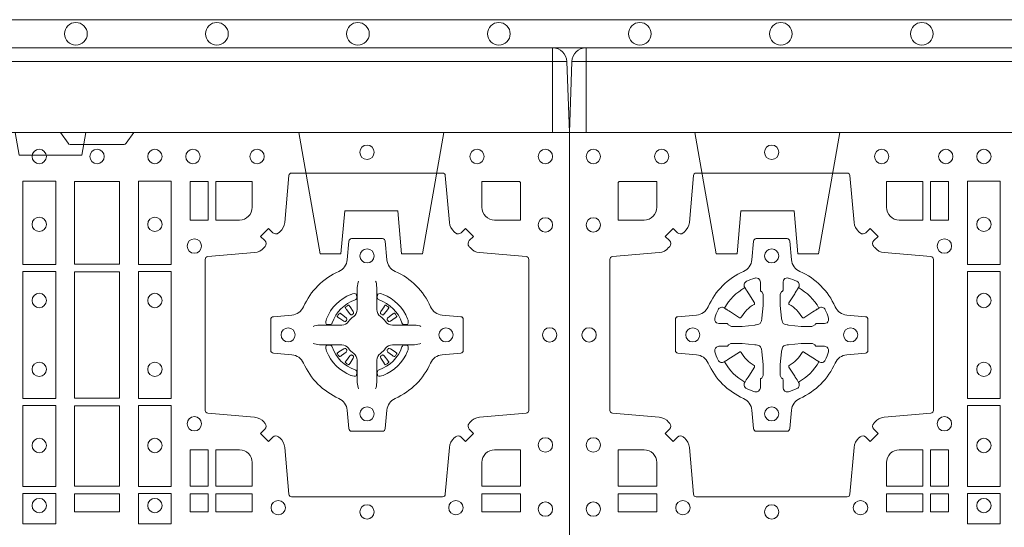
# Model space of a CAD drawing. Units: millimetres. Extents: x 0 to 21000, y 0 to 14850.
# Drawn here: x 6271 to 6620, y 9801 to 9981 of the extents above; entities that cross this region are included whole.
import ezdxf

# ---------------------------------------------------------------- set-up
doc = ezdxf.new("R2010")
doc.units = ezdxf.units.MM
doc.header["$LTSCALE"] = 333.33333
doc.linetypes.add('VERDECKT2', pattern=[4.762499999999999, 3.175, -1.5875])
doc.layers.add('FRW-Rifi ST', color=124, linetype='Continuous', lineweight=5, transparency=0.5)
doc.layers.add('FRW-Vlies', color=8, linetype='Continuous', lineweight=15)

# ---------------------------------------------------------------- blocks, each defined once
blk = doc.blocks.new('ST-Block_SeitGitt_(DS)_verd')
at = {"color": 0, "linetype": 'Continuous', "lineweight": 0}
for p, q in [((-0.02517449669539928, 0.3940000131130148), (-0.02517449669539928, 0.3991208865642477)), ((-0.02999999932944775, 0.3940000131130148), (-0.02517449669539928, 0.3940000131130148)), ((-0.02517449669539928, 0.3940000131130148), (0, 0.3940000131130148)), ((-0.02517449669539928, -0.3940000131130148), (-0.02517449669539928, 0.3940000131130148)), ((-0.02999999932944775, -0.3940000131130148), (-0.02517449669539928, -0.3940000131130148)), ((-0.02517449669539928, -0.3940000131130148), (0, -0.3940000131130148)), ((-0.02517449669539928, -0.3940000131130148), (-0.02517449669539928, -0.3991208865642477))]:
    blk.add_line(p, q, dxfattribs=at)
at = {"color": 0, "linetype": 'Continuous'}
for p, q in [((-0.02999999932944775, 0.3941239311695028), (-0.02999999932944775, 0.3940000131130148)), ((-0.02999999932944775, -0.3941239311695028), (-0.02999999932944775, -0.3940000131130148))]:
    blk.add_line(p, q, dxfattribs=at)
blk.add_lwpolyline([(-0.03000000000002956, 0.3941239330454778), (-0.03000000000002956, -0.3941239330411861, 0.4040262707213454), (-0.02517449671228178, -0.3991208872032246), (0, -0.3999999954700399), (0, 0.3999999954700399), (-0.02517449671228178, 0.399120887203253, 0.4040262704733865)], format="xyb", close=True, dxfattribs=at)
at = {"color": 0, "linetype": 'VERDECKT2', "lineweight": 13, "ltscale": 0.3}
for points in [[(-3.079918258208636e-07, 0.3040397956371237), (0.0430000014603138, 0.311621864080422), (0.0430000014603138, 0.3189999952316214), (0.02777079679071903, 0.3203323934892524), (0.02777079679071903, 0.3391676181932439), (0.0430000014603138, 0.3405000164508749), (0.0430000014603138, 0.3478781476020743), (-3.079918258208636e-07, 0.3554602160453726)], [(-3.079918258208636e-07, -0.3040397956371237), (0.0430000014603138, -0.311621864080422), (0.0430000014603138, -0.3189999952316214), (0.02777079679071903, -0.3203323934892524), (0.02777079679071903, -0.3391676181932439), (0.0430000014603138, -0.3405000164508749), (0.0430000014603138, -0.3478781476020743), (-3.079918258208636e-07, -0.3554602160453726)]]:
    blk.add_lwpolyline(points, dxfattribs=at)
at = {"color": 0, "linetype": 'VERDECKT2', "lineweight": 13, "ltscale": 0.2}
blk.add_lwpolyline([(0, 0.2285289897590133), (0.00800000037997961, 0.2271183624267508), (0.00800000037997961, 0.2048816277980734), (0, 0.2034710243076745)], dxfattribs=at)
blk = doc.blocks.new('ST-Block_(DS)')
at = {"color": 0, "linetype": 'Continuous', "lineweight": 0}
for p, q in [((0.7206776946784714, 0.7381324648853251), (0.7206143647434828, 0.7380836188793012)), ((0.7216209530834874, 0.738788443803827), (0.7215533912184924, 0.7387456178663001)), ((0.7348790466787989, 0.738788443803827), (0.7349466085437939, 0.7387456178663001)), ((0.7358223050838149, 0.7381324648853251), (0.7358856350188034, 0.7380836188793012)), ((0.7206776946784714, 0.7183675348759948), (0.7206143647434828, 0.7184163808820188)), ((0.7216209530834874, 0.7177115559574929), (0.7215533912184924, 0.7177543818950198)), ((0.7348790466787989, 0.7177115559574929), (0.7349466085437939, 0.7177543818950198)), ((0.7358223050838149, 0.7183675348759948), (0.7358856350188034, 0.7184163808820188))]:
    blk.add_line(p, q, dxfattribs=at)
at = {"color": 0, "linetype": 'Continuous'}
blk.add_lwpolyline([(0, 0.8000000000000114), (0.8000000000000114, 0.8000000000000114), (0.8000000000000114, 0), (0, 0)], close=True, dxfattribs=at)
at = {"color": 0, "linetype": 'Continuous', "lineweight": 0}
for points in [[(0.6454999923710147, 0.8000000000000114), (0.6427928835155967, 0.7961715638635383, -0.2452664956229949), (0.6420857787134935, 0.7957573413850128), (0.6229142129424758, 0.7957573413850128, -0.2452703906794974), (0.6222071081400031, 0.7961715638635098), (0.6194999992850114, 0.8000000000000114)], [(0.04037994146318624, 0.7644197821616103, -0.3934169849762357), (0.03833365440351599, 0.7644947648045104), (0.03683501482001361, 0.7659934341905057), (0.03400656580899408, 0.7631649851799978), (0.03550523519473359, 0.7616663455960975, -0.3937079339708334), (0.03558020864403488, 0.7596200444127987, 0.002909744600554349), (0.03521755337709465, 0.7591969549656881, -0.197738549460003), (0.03184658288950004, 0.7574521481990075), (0.01528227329220044, 0.7560029506681758, 0.3892531314078768), (0.0143716633320139, 0.7550092220305089), (0.0143716633320139, 0.7014907479285171, 0.3892459248336042), (0.01528227329251308, 0.7004970192909923), (0.03184658288927267, 0.6990478515623124, -0.197700557103032), (0.03521755242311997, 0.6973030372121514, 0.002909744600554349), (0.03558021783825893, 0.6968799412247506, -0.3937060540790648), (0.0355052351950178, 0.6948336243630138), (0.03400656580899408, 0.6933349847795114), (0.03683501482001361, 0.6905065655705016), (0.03833365440357284, 0.692005205154345, -0.3934496712986114), (0.04037995558672947, 0.6920801967235377, 0.002909744600554349), (0.04080304503406751, 0.6917175531385169, -0.1977170592532589), (0.04254785180049225, 0.6883465528485146), (0.04399704933132398, 0.6717822432514993, 0.3892607308852883), (0.04499077796901929, 0.670871663093493), (0.09850925207140904, 0.670871663093493, 0.3892535264894209), (0.09950298070901908, 0.6717822432514993), (0.1009521484372726, 0.6883465528487989, -0.1977100876512671), (0.1026969627873768, 0.6917175405026228, 0.002909744600554349), (0.1031200587748629, 0.6920801877975293, -0.3934447916420916), (0.1051663756369976, 0.6920052051545156), (0.1066650152205, 0.6905065655705016), (0.1094934344289982, 0.6933349847795114), (0.1079947948453253, 0.6948336243628148, -0.3937169124160596), (0.1079198032759905, 0.6968799436662323, 0.002909744600554349), (0.1082824468611818, 0.6973030447958877, -0.1976970101736479), (0.1116534471510136, 0.6990478515625114), (0.1282177567480574, 0.700497019290907, 0.3892535264894209), (0.1291283369060068, 0.7014907479285171), (0.1291283369060068, 0.7550092220304805, 0.389260730883658), (0.1282177567480005, 0.7560029506680053), (0.1116534471509567, 0.7574521481990928, -0.1977350021330027), (0.1082824594969054, 0.7591969508668797, 0.002909744600554349), (0.1079198122022547, 0.7596200585366546, -0.3937187923358352), (0.1079947948454958, 0.7616663455960122), (0.1094934344289982, 0.7631649851799978), (0.1066650152205, 0.7659934341905057), (0.1051663756367134, 0.7644947648047093, -0.3934121057108304), (0.1031200563332959, 0.7644197913554933, 0.002909744600554349), (0.1026969552038679, 0.7647824466227178, -0.1977116302039744), (0.1009521484375, 0.7681534171105113), (0.09950298070870645, 0.7847177267074414, 0.3892459248336043), (0.09850925207101113, 0.7856283366679975), (0.04499077796901929, 0.7856283366679975, 0.3892531314078769), (0.04399704933149451, 0.7847177267074983), (0.04254785180083331, 0.7681534171103976, -0.1977186016000398), (0.04080304913264854, 0.7647824475764082, 0.002909744600554349), (0.04037995558672947, 0.7644197913554933)], [(0.02650001645051248, 0.7689814448355037), (0.01733872294400385, 0.7689814448355037), (0.01733872294400385, 0.782416927814495), (0.01758307218551636, 0.782416927814495), (0.01758307218551636, 0.7826612770554959), (0.0310185551639961, 0.7826612770554959), (0.03101856071901921, 0.7734999940394971, -0.414213562373095), (0.02650000596000268, 0.7689814392804806)], [(0.1124814512009777, 0.7734999940394971, 0.414213562373095), (0.1170000135895179, 0.7689814448355037), (0.1254113018510168, 0.7689814448355037), (0.1254113018510168, 0.7826612770554959), (0.1124814450739962, 0.7826612770554959), (0.1124814450739962, 0.7734999835490157)], [(0.7596200585368251, 0.7644197821616103, 0.3934169849762357), (0.7616663455964954, 0.7644947648045104), (0.7631649851799978, 0.7659934341905057), (0.7659934341910173, 0.7631649851799978), (0.7644947648052778, 0.7616663455960975, 0.3937079339708334), (0.7644197913559765, 0.7596200444127987, -0.002909744600554349), (0.7647824466229167, 0.7591969549656881, 0.197738549460003), (0.7681534171105113, 0.7574521481990075), (0.7847177267078109, 0.7560029506681758, -0.3892531314078768), (0.7856283366679975, 0.7550092220305089), (0.7856283366679975, 0.7014907479285171, -0.3892459248336042), (0.7847177267074983, 0.7004970192909923), (0.7681534171107387, 0.6990478515623124, 0.197700557103032), (0.7647824475768914, 0.6973030372121514, -0.002909744600554349), (0.7644197821617524, 0.6968799412247506, 0.3937060540790648), (0.7644947648049936, 0.6948336243630138), (0.7659934341910173, 0.6933349847795114), (0.7631649851799978, 0.6905065655705016), (0.7616663455964385, 0.692005205154345, 0.3934496712986114), (0.7596200444132819, 0.6920801967235377, -0.002909744600554349), (0.7591969549659439, 0.6917175531385169, 0.1977170592532589), (0.7574521481995191, 0.6883465528485146), (0.7560029506686874, 0.6717822432514993, -0.3892607308852883), (0.7550092220309921, 0.670871663093493), (0.7014907479286023, 0.670871663093493, -0.3892535264894209), (0.7004970192909923, 0.6717822432514993), (0.6990478515627387, 0.6883465528487989, 0.1977100876512671), (0.6973030372126345, 0.6917175405026228, -0.002909744600554349), (0.6968799412251485, 0.6920801877975293, 0.3934447916420916), (0.6948336243630138, 0.6920052051545156), (0.6933349847795114, 0.6905065655705016), (0.6905065655710132, 0.6933349847795114), (0.6920052051546861, 0.6948336243628148, 0.3937169124160596), (0.6920801967240209, 0.6968799436662323, -0.002909744600554349), (0.6917175531388295, 0.6973030447958877, 0.1976970101736479), (0.6883465528489978, 0.6990478515625114), (0.671782243251954, 0.700497019290907, -0.3892535264894209), (0.6708716630940046, 0.7014907479285171), (0.6708716630940046, 0.7550092220304805, -0.389260730883658), (0.6717822432520109, 0.7560029506680053), (0.6883465528490547, 0.7574521481990928, 0.1977350021330027), (0.691717540503106, 0.7591969508668797, -0.002909744600554349), (0.6920801877977567, 0.7596200585366546, 0.3937187923358352), (0.6920052051545156, 0.7616663455960122), (0.6905065655710132, 0.7631649851799978), (0.6933349847795114, 0.7659934341905057), (0.694833624363298, 0.7644947648047093, 0.3934121057108304), (0.6968799436667155, 0.7644197913554933, -0.002909744600554349), (0.6973030447961435, 0.7647824466227178, 0.1977116302039744), (0.6990478515625114, 0.7681534171105113), (0.7004970192913049, 0.7847177267074414, -0.3892459248336043), (0.7014907479290002, 0.7856283366679975), (0.7550092220309921, 0.7856283366679975, -0.3892531314078769), (0.7560029506685169, 0.7847177267074983), (0.757452148199178, 0.7681534171103976, 0.1977186016000398), (0.7591969508673628, 0.7647824475764082, -0.002909744600554349), (0.7596200444132819, 0.7644197913554933)], [(0.6875185487990336, 0.7734999940394971, -0.414213562373095), (0.6829999864104934, 0.7689814448355037), (0.6745886981489946, 0.7689814448355037), (0.6745886981489946, 0.7826612770554959), (0.6875185549260152, 0.7826612770554959), (0.6875185549260152, 0.7734999835490157)], [(0.7734999835494989, 0.7689814448355037), (0.7826612770560075, 0.7689814448355037), (0.7826612770560075, 0.782416927814495), (0.782416927814495, 0.782416927814495), (0.782416927814495, 0.7826612770554959), (0.7689814448360153, 0.7826612770554959), (0.7689814392809922, 0.7734999940394971, 0.414213562373095), (0.7734999940400087, 0.7689814392804806)], [(0.09427392482740515, 0.7382282197474694, 0.273217431262583), (0.09839937090850981, 0.735279786586517), (0.1049745976923475, 0.7347045123576095, -0.3892799323551107), (0.1058851778504959, 0.7337108135220092), (0.1058851778504959, 0.7227891862390265, -0.389260730883658), (0.104974597692518, 0.7217954576015018), (0.09839937090825401, 0.7212202131746892, 0.2732254361188151), (0.09427391421269249, 0.7182717584540228, -0.1862991755783156), (0.0817282497878864, 0.7057260751721799, 0.273215334542155), (0.07877978682500952, 0.7016006290910184), (0.07820454239819696, 0.6950254023074933, -0.3892607308852883), (0.07721081376050165, 0.6941148221490039), (0.06628918647726323, 0.6941148221490039, -0.3892799323551107), (0.06529548764200399, 0.6950254023074933), (0.06472021341303957, 0.7016006290911605, 0.2732184433903619), (0.06177177037451997, 0.7057260857868357, -0.1862991755783157), (0.04922610521313686, 0.7182717502114428, 0.2732063037114268), (0.04510062932951087, 0.7212202131745187), (0.03852540254584369, 0.7217954576013028, -0.3892421991556839), (0.03761482238749636, 0.7227891862389981), (0.03761482238749636, 0.7337108135223218, -0.3892613972643062), (0.03852540254550263, 0.7347045123574958), (0.04510062932970982, 0.7352797865867444, 0.2731982958055906), (0.04922609770733288, 0.7382282296250082, -0.1862991755783156), (0.06177178025214403, 0.7507738947869598, 0.2732187942303899), (0.06472021341301115, 0.7548993706700173), (0.06529548764183346, 0.7614745974538266, -0.389261397264306), (0.06628918647751902, 0.7623851776120034), (0.07721081376050165, 0.7623851776120034, -0.389242199155684), (0.07820454239799801, 0.7614745974539971), (0.07877978682512321, 0.7548993706703016, 0.2732156853444537), (0.0817282415455054, 0.7507739022921953, -0.1862991755783156), (0.09427391421269249, 0.7382282296250082)], [(0.7057260751726062, 0.7382282197474694, -0.273217431262583), (0.7016006290915016, 0.735279786586517), (0.6950254023076639, 0.7347045123576095, 0.3892799323551107), (0.6941148221495155, 0.7337108135220092), (0.6941148221495155, 0.7227891862390265, 0.389260730883658), (0.6950254023074933, 0.7217954576015018), (0.7016006290917574, 0.7212202131746892, -0.2732254361188151), (0.7057260857873189, 0.7182717584540228, 0.1862991755783156), (0.718271750212125, 0.7057260751721799, -0.273215334542155), (0.7212202131750018, 0.7016006290910184), (0.7217954576018144, 0.6950254023074933, 0.3892607308852883), (0.7227891862395097, 0.6941148221490039), (0.7337108135227481, 0.6941148221490039, 0.3892799323551107), (0.7347045123580074, 0.6950254023074933), (0.7352797865869718, 0.7016006290911605, -0.2732184433903619), (0.7382282296254914, 0.7057260857868357, 0.1862991755783157), (0.7507738947868745, 0.7182717502114428, -0.2732063037114268), (0.7548993706705005, 0.7212202131745187), (0.7614745974541677, 0.7217954576013028, 0.3892421991556839), (0.762385177612515, 0.7227891862389981), (0.762385177612515, 0.7337108135223218, 0.3892613972643062), (0.7614745974545087, 0.7347045123574958), (0.7548993706703016, 0.7352797865867444, -0.2731982958055906), (0.7507739022926785, 0.7382282296250082, 0.1862991755783156), (0.7382282197478673, 0.7507738947869598, -0.2732187942303899), (0.7352797865870002, 0.7548993706700173), (0.7347045123581779, 0.7614745974538266, 0.389261397264306), (0.7337108135224923, 0.7623851776120034), (0.7227891862395097, 0.7623851776120034, 0.389242199155684), (0.7217954576020134, 0.7614745974539971), (0.7212202131748882, 0.7548993706703016, -0.2732156853444537), (0.718271758454506, 0.7507739022921953, 0.1862991755783156), (0.7057260857873189, 0.7382282296250082)], [(0.05155284934429005, 0.733897575253792, -0.05033384516119453), (0.05160866631683803, 0.7341935987856516, -0.03826085540082153), (0.05274949990021582, 0.7371931908647582, -0.1106630857780764), (0.05315184593192157, 0.7377112388610669, -0.1089904944791162), (0.05372720956756893, 0.7380055963994323, -0.2097695224776447), (0.05491775626740036, 0.7378162007586866), (0.05554106831550598, 0.7374191164969943), (0.05569481849650515, 0.7373211562629933), (0.05607193708399905, 0.7370809197425103), (0.05656868219350031, 0.7367644488810186), (0.05712854862201766, 0.7364077746865121), (0.06035675524316275, 0.734351186899687, 0.4273548723948686), (0.060918289996863, 0.7344888985342095, -0.1321737406391018), (0.06551110146583028, 0.7390817100026936, 0.4273548723962861), (0.06564882397651672, 0.739643234014494), (0.06359222531301612, 0.7428714513779937), (0.06336757540699978, 0.743224042653992), (0.06303197145450667, 0.7437508583070098), (0.06275960803000658, 0.7441783726215192), (0.06258088350250546, 0.7444589316845054), (0.06218376541912107, 0.7450823003836433, -0.2097654218941617), (0.06199440360043695, 0.746272790432073, -0.1090038813580656), (0.06228875745730988, 0.7468481481589322, -0.1106630857780764), (0.06280680913471315, 0.7472505000997103, -0.03826085540082148), (0.06580640121384818, 0.7483913336823491, -0.05033384516119459), (0.06610241532294481, 0.748447138070901, -0.1690596569928111), (0.06705799698801229, 0.748204070329507), (0.06757634878150043, 0.7476158916950055), (0.06773093342749803, 0.7469526708125045), (0.06773093342749803, 0.7465299844739945), (0.06773093342749803, 0.7450804591180145), (0.06773093342749803, 0.7441385567184966), (0.06775665283200283, 0.7439877569674991), (0.06782987713799571, 0.7438537359234942), (0.06793636083600063, 0.7437490403650031), (0.0680506825445093, 0.7436771273609963), (0.06815034151051691, 0.7436270296575174), (0.06821539998051662, 0.7435807168484985), (0.06822335720050887, 0.7435687661169936), (0.06869199872005538, 0.7426816701886878, -0.0866255431212426), (0.0687499940395071, 0.7422136247155038), (0.0687499940395071, 0.738995242118591, -0.02769468949054159), (0.06873404979700126, 0.7386925697325069), (0.06824445724450356, 0.7341977834699946), (0.06822335720050887, 0.7339713752270143), (0.06808692216850432, 0.7332431256770064), (0.06794005632360722, 0.7327499866484857, -0.2136883009673351), (0.0672500133510141, 0.7320599436760062), (0.06630459427799451, 0.7318138658999942), (0.06602862477299709, 0.7317766427995025), (0.06580221652950513, 0.7317555427549962), (0.06130743026699292, 0.7312659502030101), (0.06113794445951726, 0.7312528967854917), (0.06100475788099402, 0.7312500059605043), (0.05778637528396757, 0.7312500059605043, -0.08354063935648358), (0.05731832981101093, 0.7313080012795012), (0.05643123388250615, 0.7317766427995025), (0.0564192831515129, 0.7317846000194947), (0.05636298656449412, 0.7318692088124976), (0.05629846453649634, 0.7319929480549945), (0.05620241165149764, 0.7321199953555038), (0.0560801029205038, 0.732213276624492), (0.05593535304049624, 0.7322630167005002), (0.05586144328100318, 0.7322690665720017), (0.05491954088199691, 0.7322690665720017), (0.05347001552550523, 0.7322690665720017), (0.05304732918699528, 0.7322690665720017), (0.05212685465801314, 0.7325846731660022), (0.05179592967013491, 0.7329420030115728, -0.1688973364935164), (0.05155286192874087, 0.7338975846766118)], [(0.09194715089373062, 0.733897575253792, 0.05033384516119453), (0.09189133392118265, 0.7341935987856516, 0.03826085540082153), (0.09075050033780485, 0.7371931908647582, 0.1106630857780764), (0.0903481543060991, 0.7377112388610669, 0.1089904944791162), (0.08977279067045174, 0.7380055963994323, 0.2097695224776447), (0.08858224397062031, 0.7378162007586866), (0.0879589319225147, 0.7374191164969943), (0.08780518174151553, 0.7373211562629933), (0.08742806315402163, 0.7370809197425103), (0.08693131804452037, 0.7367644488810186), (0.08637145161600301, 0.7364077746865121), (0.08314324499485792, 0.734351186899687, -0.4273548723948686), (0.08258171024115768, 0.7344888985342095, 0.1321737406391018), (0.0779888987721904, 0.7390817100026936, -0.4273548723962861), (0.07785117626150395, 0.739643234014494), (0.07990777492500456, 0.7428714513779937), (0.0801324248310209, 0.743224042653992), (0.080468028783514, 0.7437508583070098), (0.0807403922080141, 0.7441783726215192), (0.08091911673551522, 0.7444589316845054), (0.0813162348188996, 0.7450823003836433, 0.2097654218941617), (0.08150559663758372, 0.746272790432073, 0.1090038813580656), (0.08121124278071079, 0.7468481481589322, 0.1106630857780764), (0.08069319110330753, 0.7472505000997103, 0.03826085540082148), (0.0776935990241725, 0.7483913336823491, 0.05033384516119459), (0.07739758491507587, 0.748447138070901, 0.1690596569928111), (0.07644200325000838, 0.748204070329507), (0.07592365145652025, 0.7476158916950055), (0.07576906681052265, 0.7469526708125045), (0.07576906681052265, 0.7465299844739945), (0.07576906681052265, 0.7450804591180145), (0.07576906681052265, 0.7441385567184966), (0.07574334740601785, 0.7439877569674991), (0.07567012310002497, 0.7438537359234942), (0.07556363940202004, 0.7437490403650031), (0.07544931769351138, 0.7436771273609963), (0.07534965872750377, 0.7436270296575174), (0.07528460025750405, 0.7435807168484985), (0.0752766430375118, 0.7435687661169936), (0.0748080015179653, 0.7426816701886878, 0.0866255431212426), (0.07475000619851357, 0.7422136247155038), (0.07475000619851357, 0.738995242118591, 0.02769468949054159), (0.07476595044101941, 0.7386925697325069), (0.07525554299351711, 0.7341977834699946), (0.0752766430375118, 0.7339713752270143), (0.07541307806951636, 0.7332431256770064), (0.07555994391441345, 0.7327499866484857, 0.2136883009673351), (0.07624998688700657, 0.7320599436760062), (0.07719540596002616, 0.7318138658999942), (0.07747137546502358, 0.7317766427995025), (0.07769778370851554, 0.7317555427549962), (0.08219256997102775, 0.7312659502030101), (0.08236205577850342, 0.7312528967854917), (0.08249524235702665, 0.7312500059605043), (0.0857136249540531, 0.7312500059605043, 0.08354063935648358), (0.08618167042700975, 0.7313080012795012), (0.08706876635551453, 0.7317766427995025), (0.08708071708650778, 0.7317846000194947), (0.08713701367352655, 0.7318692088124976), (0.08720153570152434, 0.7319929480549945), (0.08729758858652303, 0.7321199953555038), (0.08741989731751687, 0.732213276624492), (0.08756464719752444, 0.7322630167005002), (0.0876385569570175, 0.7322690665720017), (0.08858045935602377, 0.7322690665720017), (0.09002998471251544, 0.7322690665720017), (0.09045267105102539, 0.7322690665720017), (0.09137314558000753, 0.7325846731660022), (0.09170407056788576, 0.7329420030115728, 0.1688973364935164), (0.09194713830927981, 0.7338975846766118)], [(0.7252515763049701, 0.74734084606132), (0.7252476871014721, 0.7473319649693053), (0.7250733584168927, 0.7469252526758225, 0.0609915694004648), (0.7247593313459788, 0.7444453120228047), (0.724758586287976, 0.744393396377319), (0.7247589588169774, 0.744044351577827), (0.7247607022529792, 0.7426448345183019), (0.7247632056479745, 0.7411408007143052), (0.7247499883179671, 0.7409711956978242), (0.7247499883179671, 0.74028142094582), (0.7247499883179671, 0.7399743378163066), (0.7247499883179671, 0.7393813014028012), (0.7247499883179671, 0.7372477829453601, -0.2407881692709883), (0.7235067424522299, 0.7348159514675103, 0.08006839628932484), (0.7216840445998685, 0.7329932630058806, -0.2407995171325384), (0.7192522048954686, 0.7317499995228047), (0.71711867153698, 0.7317499995228047), (0.7165256500249768, 0.7317499995228047), (0.716218581795971, 0.7317499995228047), (0.715528792142976, 0.7317499995228047), (0.7153592020274857, 0.731736797094328), (0.7150068193679715, 0.7317374527453069), (0.713602116704493, 0.7317396283148128), (0.7121065914634812, 0.7317413866518052), (0.7120546907189578, 0.7317406713960111, 0.06693183209327812), (0.709574720263987, 0.7314266443253246), (0.7091680377724856, 0.7312523007393281), (0.709159126877978, 0.731248426437304)], [(0.7312484234573162, 0.74734084606132), (0.7312523126608141, 0.7473319649693053), (0.7314266413453936, 0.7469252526758225, -0.0609915694004648), (0.7317406684163075, 0.7444453120228047), (0.7317414134743103, 0.744393396377319), (0.7317410409453089, 0.744044351577827), (0.7317392975093071, 0.7426448345183019), (0.7317367941143118, 0.7411408007143052), (0.7317500114443192, 0.7409711956978242), (0.7317500114443192, 0.74028142094582), (0.7317500114443192, 0.7399743378163066), (0.7317500114443192, 0.7393813014028012), (0.7317500114443192, 0.7372477829453601, 0.2407881692709883), (0.7329932573100564, 0.7348159514675103, -0.08006839628932484), (0.7348159551624178, 0.7329932630058806, 0.2407995171325384), (0.7372477948668177, 0.7317499995228047), (0.7393813282253063, 0.7317499995228047), (0.7399743497373095, 0.7317499995228047), (0.7402814179663153, 0.7317499995228047), (0.7409712076193102, 0.7317499995228047), (0.7411407977348006, 0.731736797094328), (0.7414931803943148, 0.7317374527453069), (0.7428978830577933, 0.7317396283148128), (0.7443934082988051, 0.7317413866518052), (0.7444453090433285, 0.7317406713960111, -0.06693183209327812), (0.7469252794982992, 0.7314266443253246), (0.7473319619898007, 0.7312523007393281), (0.7473408728843083, 0.731248426437304)], [(0.7240036785607629, 0.7406427145004102, 0.3504273157009664), (0.7246126294139685, 0.7415658116338193), (0.7245205700399708, 0.74253444671632), (0.724434038996975, 0.7427059590813201), (0.7241228133444793, 0.742852079868328), (0.7236554086209708, 0.7428832232948253), (0.7231259256604687, 0.7428062438963252), (0.7225708872084908, 0.7426351487633269), (0.7225217816051384, 0.7426158975945043, 0.2058256120446896), (0.71388409137748, 0.7339781999588126), (0.7137244403364775, 0.7334979951378102), (0.7136215031149789, 0.7329166710373158), (0.7136317104104819, 0.7324647486208278), (0.7137297153474833, 0.7321533441543124), (0.7139053106309916, 0.7319925308228221), (0.7139655262234896, 0.731979417800801), (0.714934176206981, 0.7318873584270023, 0.349525208324903), (0.7158572907257792, 0.7324963113382239, -0.231660555263689), (0.7240036800790506, 0.7406427006914953)], [(0.7324963212015234, 0.7406427145004102, -0.3504273157009664), (0.7318873703483177, 0.7415658116338193), (0.7319794297223154, 0.74253444671632), (0.7320659607653113, 0.7427059590813201), (0.732377186417807, 0.742852079868328), (0.7328445911413155, 0.7428832232948253), (0.7333740741018175, 0.7428062438963252), (0.7339291125537954, 0.7426351487633269), (0.7339782181571479, 0.7426158975945043, -0.2058256120446896), (0.7426159083848063, 0.7339781999588126), (0.7427755594258088, 0.7334979951378102), (0.7428784966473074, 0.7329166710373158), (0.7428682893518044, 0.7324647486208278), (0.742770284414803, 0.7321533441543124), (0.7425946891312947, 0.7319925308228221), (0.7425344735387966, 0.731979417800801), (0.7415658235553053, 0.7318873584270023, -0.349525208324903), (0.7406427090365071, 0.7324963113382239, 0.231660555263689), (0.7324963196832357, 0.7406427006914953)], [(0.720614364743426, 0.7380836188789601, 0.3999354469270839), (0.7205729842189896, 0.7378107488153205), (0.7207552552224854, 0.7375504255293208), (0.7208339631559681, 0.7374397397038024), (0.7209238320594693, 0.7373179376123176), (0.7221614927054816, 0.7356815516948245), (0.72246033549348, 0.7354248642918151), (0.722608989477493, 0.7353714883328166), (0.7227779835464787, 0.7353652298448026), (0.7228790134194867, 0.7353951811788022), (0.7229445793173284, 0.7354337331252339, -0.01262832228712048), (0.7233140528204842, 0.7356924295423255), (0.7234003007414742, 0.7357722997663245), (0.7234561949969702, 0.7358691871163217), (0.7234913468364823, 0.736025500297302), (0.7234618574384797, 0.7362702667713279), (0.7233489960434838, 0.7365130662918205), (0.7222345978024691, 0.7382357597348062), (0.7221508830789674, 0.7383618533608001), (0.7220737844709788, 0.738473671674825), (0.7218915134670567, 0.7387339949605973, 0.3996222688468539), (0.72162095308326, 0.7387884438035996)], [(0.7215533933176914, 0.7387456310260063, 0.02147640808434647), (0.7206776935314565, 0.7381324594344676)], [(0.7358856350188603, 0.7380836188789601, -0.3999354469270839), (0.7359270155432966, 0.7378107488153205), (0.7357447445398009, 0.7375504255293208), (0.7356660366063181, 0.7374397397038024), (0.735576167702817, 0.7373179376123176), (0.7343385070568047, 0.7356815516948245), (0.7340396642688063, 0.7354248642918151), (0.7338910102847933, 0.7353714883328166), (0.7337220162158076, 0.7353652298448026), (0.7336209863427996, 0.7353951811788022), (0.7335554204449579, 0.7354337331252339, 0.01262832228712048), (0.7331859469418021, 0.7356924295423255), (0.7330996990208121, 0.7357722997663245), (0.733043804765316, 0.7358691871163217), (0.733008652925804, 0.736025500297302), (0.7330381423238066, 0.7362702667713279), (0.7331510037188025, 0.7365130662918205), (0.7342654019598172, 0.7382357597348062), (0.7343491166833189, 0.7383618533608001), (0.7344262152913075, 0.738473671674825), (0.7346084862952296, 0.7387339949605973, -0.3996222688468539), (0.7348790466790263, 0.7387884438035996)], [(0.7349466064445949, 0.7387456310260063, -0.02147640808434647), (0.7358223062308298, 0.7381324594344676)], [(0.7210662573579896, 0.7335554242133071), (0.7211199909449704, 0.7336599707603284), (0.7211393922569869, 0.7337701201438165), (0.721118947863971, 0.7339290261268161), (0.7210075169804782, 0.7341489672658099), (0.7208184361459757, 0.7343384802338164), (0.719182035327492, 0.7355761706828048), (0.7190602481369694, 0.7356660246848037), (0.7189495474104888, 0.7357447326183149), (0.7186892390256503, 0.735927003622038, 0.3996727118806025), (0.7184163838629729, 0.7358856379983081), (0.7183675319828069, 0.735822297885818, 0.0214764080843467), (0.7177543550734811, 0.7349465966223079), (0.7177115589381629, 0.7348790347573697, 0.399820866239971), (0.7177659928799756, 0.7346084594723266), (0.7180263012649846, 0.7344262182713237), (0.7181381344799718, 0.7343490898608138), (0.7182642281059941, 0.7342654049393218), (0.7199869364504821, 0.7331510066983071), (0.7203555464749911, 0.7330119788643117), (0.7205134838824847, 0.7330126941203048), (0.7206744313244826, 0.7330646097658189), (0.7207591295244811, 0.7331272840498002), (0.7208075549955595, 0.7331859455027256, -0.01262832228712048), (0.7210662582920406, 0.7335554120999461)], [(0.7354337424042967, 0.7335554242133071), (0.7353800088173159, 0.7336599707603284), (0.7353606075052994, 0.7337701201438165), (0.7353810518983153, 0.7339290261268161), (0.7354924827818081, 0.7341489672658099), (0.7356815636163105, 0.7343384802338164), (0.7373179644347942, 0.7355761706828048), (0.7374397516253168, 0.7356660246848037), (0.7375504523517975, 0.7357447326183149), (0.737810760736636, 0.735927003622038, -0.3996727118806025), (0.7380836158993134, 0.7358856379983081), (0.7381324677794794, 0.735822297885818, -0.0214764080843467), (0.7387456446888052, 0.7349465966223079), (0.7387884408241234, 0.7348790347573697, -0.399820866239971), (0.7387340068823107, 0.7346084594723266), (0.7384736984973017, 0.7344262182713237), (0.7383618652823145, 0.7343490898608138), (0.7382357716562922, 0.7342654049393218), (0.7365130633118042, 0.7331510066983071), (0.7361444532872952, 0.7330119788643117), (0.7359865158798016, 0.7330126941203048), (0.7358255684378037, 0.7330646097658189), (0.7357408702378052, 0.7331272840498002), (0.7356924447667268, 0.7331859455027256, 0.01262832228712048), (0.7354337414702456, 0.7335554120999461)], [(0.05155284934429005, 0.722602424507528, 0.05033384516119453), (0.05160866631683803, 0.7223064009756683, 0.03826085540082153), (0.05274949990021582, 0.7193068088965617, 0.1106630857780764), (0.05315184593192157, 0.718788760900253, 0.1089904944791162), (0.05372720956756893, 0.7184944033618876, 0.2097695224776447), (0.05491775626740036, 0.7186837990026334), (0.05554106831550598, 0.7190808832643256), (0.05569481849650515, 0.7191788434983266), (0.05607193708399905, 0.7194190800188096), (0.05656868219350031, 0.7197355508803014), (0.05712854862201766, 0.7200922250748079), (0.06035675524316275, 0.7221488128616329, -0.4273548723948686), (0.060918289996863, 0.7220111012271104, 0.1321737406391018), (0.06551110146583028, 0.7174182897586263, -0.4273548723962861), (0.06564882397651672, 0.7168567657468259), (0.06359222531301612, 0.7136285483833262), (0.06336757540699978, 0.7132759571073279), (0.06303197145450667, 0.7127491414543101), (0.06275960803000658, 0.7123216271398007), (0.06258088350250546, 0.7120410680768146), (0.06218376541912107, 0.7114176993776766, 0.2097654218941617), (0.06199440360043695, 0.710227209329247, 0.1090038813580656), (0.06228875745730988, 0.7096518516023878, 0.1106630857780764), (0.06280680913471315, 0.7092494996616097, 0.03826085540082148), (0.06580640121384818, 0.7081086660789708, 0.05033384516119459), (0.06610241532294481, 0.7080528616904189, 0.1690596569928111), (0.06705799698801229, 0.708295929431813), (0.06757634878150043, 0.7088841080663144), (0.06773093342749803, 0.7095473289488154), (0.06773093342749803, 0.7099700152873254), (0.06773093342749803, 0.7114195406433055), (0.06773093342749803, 0.7123614430428233), (0.06775665283200283, 0.7125122427938209), (0.06782987713799571, 0.7126462638378257), (0.06793636083600063, 0.7127509593963168), (0.0680506825445093, 0.7128228724003236), (0.06815034151051691, 0.7128729701038026), (0.06821539998051662, 0.7129192829128215), (0.06822335720050887, 0.7129312336443263), (0.06869199872005538, 0.7138183295726321, 0.0866255431212426), (0.0687499940395071, 0.7142863750458162), (0.0687499940395071, 0.7175047576427289, 0.02769468949054159), (0.06873404979700126, 0.7178074300288131), (0.06824445724450356, 0.7223022162913253), (0.06822335720050887, 0.7225286245343057), (0.06808692216850432, 0.7232568740843135), (0.06794005632360722, 0.7237500131128343, 0.2136883009673351), (0.0672500133510141, 0.7244400560853137), (0.06630459427799451, 0.7246861338613257), (0.06602862477299709, 0.7247233569618174), (0.06580221652950513, 0.7247444570063237), (0.06130743026699292, 0.7252340495583098), (0.06113794445951726, 0.7252471029758283), (0.06100475788099402, 0.7252499938008157), (0.05778637528396757, 0.7252499938008157, 0.08354063935648358), (0.05731832981101093, 0.7251919984818187), (0.05643123388250615, 0.7247233569618174), (0.0564192831515129, 0.7247153997418252), (0.05636298656449412, 0.7246307909488223), (0.05629846453649634, 0.7245070517063255), (0.05620241165149764, 0.7243800044058162), (0.0560801029205038, 0.724286723136828), (0.05593535304049624, 0.7242369830608197), (0.05586144328100318, 0.7242309331893182), (0.05491954088199691, 0.7242309331893182), (0.05347001552550523, 0.7242309331893182), (0.05304732918699528, 0.7242309331893182), (0.05212685465801314, 0.7239153265953178), (0.05179592967013491, 0.7235579967497472, 0.1688973364935164), (0.05155286192874087, 0.7226024150847081)], [(0.09194715089373062, 0.722602424507528, -0.05033384516119453), (0.09189133392118265, 0.7223064009756683, -0.03826085540082153), (0.09075050033780485, 0.7193068088965617, -0.1106630857780764), (0.0903481543060991, 0.718788760900253, -0.1089904944791162), (0.08977279067045174, 0.7184944033618876, -0.2097695224776447), (0.08858224397062031, 0.7186837990026334), (0.0879589319225147, 0.7190808832643256), (0.08780518174151553, 0.7191788434983266), (0.08742806315402163, 0.7194190800188096), (0.08693131804452037, 0.7197355508803014), (0.08637145161600301, 0.7200922250748079), (0.08314324499485792, 0.7221488128616329, 0.4273548723948686), (0.08258171024115768, 0.7220111012271104, -0.1321737406391018), (0.0779888987721904, 0.7174182897586263, 0.4273548723962861), (0.07785117626150395, 0.7168567657468259), (0.07990777492500456, 0.7136285483833262), (0.0801324248310209, 0.7132759571073279), (0.080468028783514, 0.7127491414543101), (0.0807403922080141, 0.7123216271398007), (0.08091911673551522, 0.7120410680768146), (0.0813162348188996, 0.7114176993776766, -0.2097654218941617), (0.08150559663758372, 0.710227209329247, -0.1090038813580656), (0.08121124278071079, 0.7096518516023878, -0.1106630857780764), (0.08069319110330753, 0.7092494996616097, -0.03826085540082148), (0.0776935990241725, 0.7081086660789708, -0.05033384516119459), (0.07739758491507587, 0.7080528616904189, -0.1690596569928111), (0.07644200325000838, 0.708295929431813), (0.07592365145652025, 0.7088841080663144), (0.07576906681052265, 0.7095473289488154), (0.07576906681052265, 0.7099700152873254), (0.07576906681052265, 0.7114195406433055), (0.07576906681052265, 0.7123614430428233), (0.07574334740601785, 0.7125122427938209), (0.07567012310002497, 0.7126462638378257), (0.07556363940202004, 0.7127509593963168), (0.07544931769351138, 0.7128228724003236), (0.07534965872750377, 0.7128729701038026), (0.07528460025750405, 0.7129192829128215), (0.0752766430375118, 0.7129312336443263), (0.0748080015179653, 0.7138183295726321, -0.0866255431212426), (0.07475000619851357, 0.7142863750458162), (0.07475000619851357, 0.7175047576427289, -0.02769468949054159), (0.07476595044101941, 0.7178074300288131), (0.07525554299351711, 0.7223022162913253), (0.0752766430375118, 0.7225286245343057), (0.07541307806951636, 0.7232568740843135), (0.07555994391441345, 0.7237500131128343, -0.2136883009673351), (0.07624998688700657, 0.7244400560853137), (0.07719540596002616, 0.7246861338613257), (0.07747137546502358, 0.7247233569618174), (0.07769778370851554, 0.7247444570063237), (0.08219256997102775, 0.7252340495583098), (0.08236205577850342, 0.7252471029758283), (0.08249524235702665, 0.7252499938008157), (0.0857136249540531, 0.7252499938008157, -0.08354063935648358), (0.08618167042700975, 0.7251919984818187), (0.08706876635551453, 0.7247233569618174), (0.08708071708650778, 0.7247153997418252), (0.08713701367352655, 0.7246307909488223), (0.08720153570152434, 0.7245070517063255), (0.08729758858652303, 0.7243800044058162), (0.08741989731751687, 0.724286723136828), (0.08756464719752444, 0.7242369830608197), (0.0876385569570175, 0.7242309331893182), (0.08858045935602377, 0.7242309331893182), (0.09002998471251544, 0.7242309331893182), (0.09045267105102539, 0.7242309331893182), (0.09137314558000753, 0.7239153265953178), (0.09170407056788576, 0.7235579967497472, -0.1688973364935164), (0.09194713830927981, 0.7226024150847081)], [(0.7252515763049701, 0.7091591536999999), (0.7252476871014721, 0.7091680347920146), (0.7250733584168927, 0.7095747470854974, -0.0609915694004648), (0.7247593313459788, 0.7120546877385152), (0.724758586287976, 0.7121066033840009), (0.7247589588169774, 0.7124556481834929), (0.7247607022529792, 0.7138551652430181), (0.7247632056479745, 0.7153591990470147), (0.7247499883179671, 0.7155288040634957), (0.7247499883179671, 0.7162185788155), (0.7247499883179671, 0.7165256619450133), (0.7247499883179671, 0.7171186983585187), (0.7247499883179671, 0.7192522168159599, 0.2407881692709883), (0.7235067424522299, 0.7216840482938096, -0.08006839628932484), (0.7216840445998685, 0.7235067367554393, 0.2407995171325384), (0.7192522048954686, 0.7247500002385152), (0.71711867153698, 0.7247500002385152), (0.7165256500249768, 0.7247500002385152), (0.716218581795971, 0.7247500002385152), (0.715528792142976, 0.7247500002385152), (0.7153592020274857, 0.7247632026669919), (0.7150068193679715, 0.7247625470160131), (0.713602116704493, 0.7247603714465072), (0.7121065914634812, 0.7247586131095147), (0.7120546907189578, 0.7247593283653089, -0.06693183209327812), (0.709574720263987, 0.7250733554359954), (0.7091680377724856, 0.7252476990219918), (0.709159126877978, 0.7252515733240159)], [(0.7240036785607629, 0.7158572852609097, -0.3504273157009664), (0.7246126294139685, 0.7149341881275006), (0.7245205700399708, 0.713965553045), (0.724434038996975, 0.7137940406799999), (0.7241228133444793, 0.7136479198929919), (0.7236554086209708, 0.7136167764664947), (0.7231259256604687, 0.7136937558649947), (0.7225708872084908, 0.713864850997993), (0.7225217816051384, 0.7138841021668156, -0.2058256120446896), (0.71388409137748, 0.7225217998025073), (0.7137244403364775, 0.7230020046235097), (0.7136215031149789, 0.7235833287240041), (0.7136317104104819, 0.7240352511404922), (0.7137297153474833, 0.7243466556070075), (0.7139053106309916, 0.7245074689384978), (0.7139655262234896, 0.7245205819605189), (0.714934176206981, 0.7246126413343177, -0.349525208324903), (0.7158572907257792, 0.724003688423096, 0.231660555263689), (0.7240036800790506, 0.7158572990698246)], [(0.7210662573579896, 0.7229445755480128), (0.7211199909449704, 0.7228400290009915), (0.7211393922569869, 0.7227298796175035), (0.721118947863971, 0.7225709736345038), (0.7210075169804782, 0.72235103249551), (0.7208184361459757, 0.7221615195275035), (0.719182035327492, 0.7209238290785152), (0.7190602481369694, 0.7208339750765163), (0.7189495474104888, 0.7207552671430051), (0.7186892390256503, 0.7205729961392819, -0.3996727118806025), (0.7184163838629729, 0.7206143617630119), (0.7183675319828069, 0.720677701875502, -0.0214764080843467), (0.7177543550734811, 0.7215534031390121), (0.7177115589381629, 0.7216209650039502, -0.399820866239971), (0.7177659928799756, 0.7218915402889934), (0.7180263012649846, 0.7220737814899962), (0.7181381344799718, 0.7221509099005061), (0.7182642281059941, 0.7222345948219981), (0.7199869364504821, 0.7233489930630128), (0.7203555464749911, 0.7234880208970083), (0.7205134838824847, 0.7234873056410152), (0.7206744313244826, 0.723435389995501), (0.7207591295244811, 0.7233727157115197), (0.7208075549955595, 0.7233140542585943, 0.01262832228712048), (0.7210662582920406, 0.7229445876613738)], [(0.7312484234573162, 0.7091591536999999), (0.7312523126608141, 0.7091680347920146), (0.7314266413453936, 0.7095747470854974, 0.0609915694004648), (0.7317406684163075, 0.7120546877385152), (0.7317414134743103, 0.7121066033840009), (0.7317410409453089, 0.7124556481834929), (0.7317392975093071, 0.7138551652430181), (0.7317367941143118, 0.7153591990470147), (0.7317500114443192, 0.7155288040634957), (0.7317500114443192, 0.7162185788155), (0.7317500114443192, 0.7165256619450133), (0.7317500114443192, 0.7171186983585187), (0.7317500114443192, 0.7192522168159599, -0.2407881692709883), (0.7329932573100564, 0.7216840482938096, 0.08006839628932484), (0.7348159551624178, 0.7235067367554393, -0.2407995171325384), (0.7372477948668177, 0.7247500002385152), (0.7393813282253063, 0.7247500002385152), (0.7399743497373095, 0.7247500002385152), (0.7402814179663153, 0.7247500002385152), (0.7409712076193102, 0.7247500002385152), (0.7411407977348006, 0.7247632026669919), (0.7414931803943148, 0.7247625470160131), (0.7428978830577933, 0.7247603714465072), (0.7443934082988051, 0.7247586131095147), (0.7444453090433285, 0.7247593283653089, 0.06693183209327812), (0.7469252794982992, 0.7250733554359954), (0.7473319619898007, 0.7252476990219918), (0.7473408728843083, 0.7252515733240159)], [(0.7324963212015234, 0.7158572852609097, 0.3504273157009664), (0.7318873703483177, 0.7149341881275006), (0.7319794297223154, 0.713965553045), (0.7320659607653113, 0.7137940406799999), (0.732377186417807, 0.7136479198929919), (0.7328445911413155, 0.7136167764664947), (0.7333740741018175, 0.7136937558649947), (0.7339291125537954, 0.713864850997993), (0.7339782181571479, 0.7138841021668156, 0.2058256120446896), (0.7426159083848063, 0.7225217998025073), (0.7427755594258088, 0.7230020046235097), (0.7428784966473074, 0.7235833287240041), (0.7428682893518044, 0.7240352511404922), (0.742770284414803, 0.7243466556070075), (0.7425946891312947, 0.7245074689384978), (0.7425344735387966, 0.7245205819605189), (0.7415658235553053, 0.7246126413343177, 0.349525208324903), (0.7406427090365071, 0.724003688423096, -0.231660555263689), (0.7324963196832357, 0.7158572990698246)], [(0.7354337424042967, 0.7229445755480128), (0.7353800088173159, 0.7228400290009915), (0.7353606075052994, 0.7227298796175035), (0.7353810518983153, 0.7225709736345038), (0.7354924827818081, 0.72235103249551), (0.7356815636163105, 0.7221615195275035), (0.7373179644347942, 0.7209238290785152), (0.7374397516253168, 0.7208339750765163), (0.7375504523517975, 0.7207552671430051), (0.737810760736636, 0.7205729961392819, 0.3996727118806025), (0.7380836158993134, 0.7206143617630119), (0.7381324677794794, 0.720677701875502, 0.0214764080843467), (0.7387456446888052, 0.7215534031390121), (0.7387884408241234, 0.7216209650039502, 0.399820866239971), (0.7387340068823107, 0.7218915402889934), (0.7384736984973017, 0.7220737814899962), (0.7383618652823145, 0.7221509099005061), (0.7382357716562922, 0.7222345948219981), (0.7365130633118042, 0.7233489930630128), (0.7361444532872952, 0.7234880208970083), (0.7359865158798016, 0.7234873056410152), (0.7358255684378037, 0.723435389995501), (0.7357408702378052, 0.7233727157115197), (0.7356924447667268, 0.7233140542585943, -0.01262832228712048), (0.7354337414702456, 0.7229445876613738)], [(0.720614364743426, 0.7184163808823598, -0.3999354469270839), (0.7205729842189896, 0.7186892509459994), (0.7207552552224854, 0.7189495742319991), (0.7208339631559681, 0.7190602600575176), (0.7209238320594693, 0.7191820621490024), (0.7221614927054816, 0.7208184480664954), (0.72246033549348, 0.7210751354695049), (0.722608989477493, 0.7211285114285033), (0.7227779835464787, 0.7211347699165174), (0.7228790134194867, 0.7211048185825177), (0.7229445793173284, 0.7210662666360861, 0.01262832228712048), (0.7233140528204842, 0.7208075702189944), (0.7234003007414742, 0.7207276999949954), (0.7234561949969702, 0.7206308126449983), (0.7234913468364823, 0.720474499464018), (0.7234618574384797, 0.720229732989992), (0.7233489960434838, 0.7199869334694995), (0.7222345978024691, 0.7182642400265138), (0.7221508830789674, 0.7181381464005199), (0.7220737844709788, 0.7180263280864949), (0.7218915134670567, 0.7177660048007226, -0.3996222688468539), (0.72162095308326, 0.7177115559577203)], [(0.7358856350188603, 0.7184163808823598, 0.3999354469270839), (0.7359270155432966, 0.7186892509459994), (0.7357447445398009, 0.7189495742319991), (0.7356660366063181, 0.7190602600575176), (0.735576167702817, 0.7191820621490024), (0.7343385070568047, 0.7208184480664954), (0.7340396642688063, 0.7210751354695049), (0.7338910102847933, 0.7211285114285033), (0.7337220162158076, 0.7211347699165174), (0.7336209863427996, 0.7211048185825177), (0.7335554204449579, 0.7210662666360861, -0.01262832228712048), (0.7331859469418021, 0.7208075702189944), (0.7330996990208121, 0.7207276999949954), (0.733043804765316, 0.7206308126449983), (0.733008652925804, 0.720474499464018), (0.7330381423238066, 0.720229732989992), (0.7331510037188025, 0.7199869334694995), (0.7342654019598172, 0.7182642400265138), (0.7343491166833189, 0.7181381464005199), (0.7344262152913075, 0.7180263280864949), (0.7346084862952296, 0.7177660048007226, 0.3996222688468539), (0.7348790466790263, 0.7177115559577203)], [(0.7215533933176914, 0.7177543687353136, -0.02147640808434647), (0.7206776935314565, 0.7183675403268523)], [(0.7349466064445949, 0.7177543687353136, 0.02147640808434647), (0.7358223062308298, 0.7183675403268523)], [(0.02650000596000268, 0.687518548798522, -0.414213562373095), (0.0310185551639961, 0.6829999864100103), (0.0310185551639961, 0.6745886981485114), (0.01733872294400385, 0.6745886981485114), (0.01733872294400385, 0.6875185549260152), (0.02650001645051248, 0.6875185549260152)], [(0.1170000059599943, 0.687518548798522, 0.414213562373095), (0.1124814450739962, 0.6829999864100103), (0.1124814450739962, 0.6745886981485114), (0.1254113018510168, 0.6745886981485114), (0.1254113018510168, 0.6875185549260152), (0.1170000135895179, 0.6875185549260152)], [(0.6829999940400171, 0.687518548798522, -0.414213562373095), (0.6875185549260152, 0.6829999864100103), (0.6875185549260152, 0.6745886981485114), (0.6745886981489946, 0.6745886981485114), (0.6745886981489946, 0.6875185549260152), (0.6829999864104934, 0.6875185549260152)], [(0.7734999940400087, 0.687518548798522, 0.414213562373095), (0.7689814448360153, 0.6829999864100103), (0.7689814448360153, 0.6745886981485114), (0.7826612770560075, 0.6745886981485114), (0.7826612770560075, 0.6875185549260152), (0.7734999835494989, 0.6875185549260152)]]:
    blk.add_lwpolyline(points, format="xyb", dxfattribs=at)
for points in [[(0.1280887126920049, 0.7826612770554959), (0.1280887126920049, 0.7689814448355037), (0.1344999969005016, 0.7689814448355037), (0.1344999969005016, 0.7826612770554959)], [(0.1528387069700159, 0.7532375037669965), (0.1411613225935184, 0.7532375037669965), (0.1411613225935184, 0.7827468097210044), (0.1528387069700159, 0.7827468097210044)], [(0.6178386986254907, 0.7532375037669965), (0.6061613142489932, 0.7532375037669965), (0.6061613142489932, 0.7827468097210044), (0.6178386986254907, 0.7827468097210044)], [(0.6404999971390168, 0.7826612770554959), (0.6404999971390168, 0.7533387124535125), (0.6244999945164977, 0.7533387124535125), (0.6244999945164977, 0.7826612770554959)], [(0.6471612930299955, 0.7532375037669965), (0.6588386774064929, 0.7532375037669965), (0.6588386774064929, 0.7827468097210044), (0.6471612930299955, 0.7827468097210044)], [(0.6719112873080064, 0.7826612770554959), (0.6719112873080064, 0.7689814448355037), (0.6655000030995097, 0.7689814448355037), (0.6655000030995097, 0.7826612770554959)], [(0.1528387069700159, 0.7057375192640052), (0.1411613225935184, 0.7057375192640052), (0.1411613225935184, 0.7507624804975137), (0.1528387069700159, 0.7507624804975137)], [(0.6178386986254907, 0.7057375192640052), (0.6061613142489932, 0.7057375192640052), (0.6061613142489932, 0.7507624804975137), (0.6178386986254907, 0.7507624804975137)], [(0.6471612930299955, 0.7057375192640052), (0.6588386774064929, 0.7057375192640052), (0.6588386774064929, 0.7507624804975137), (0.6471612930299955, 0.7507624804975137)], [(0.6244999945164977, 0.7506612718105146), (0.6404999971390168, 0.7506612718105146), (0.6404999971390168, 0.7058386981485114), (0.6244999945164977, 0.7058386981485114)], [(0.1528387069700159, 0.6745031654835145), (0.1528387069700159, 0.7032624661920011), (0.1411613225935184, 0.7032624661920011), (0.1411613225935184, 0.6745031654835145)], [(0.6178386986254907, 0.6745031654835145), (0.6178386986254907, 0.7032624661920011), (0.6061613142489932, 0.7032624661920011), (0.6061613142489932, 0.6745031654835145)], [(0.6404999971390168, 0.7031612873074948), (0.6404999971390168, 0.6745886981485114), (0.6244999945164977, 0.6745886981485114), (0.6244999945164977, 0.7031612873074948)], [(0.6471612930299955, 0.6745031654835145), (0.6471612930299955, 0.7032624661920011), (0.6588386774064929, 0.7032624661920011), (0.6588386774064929, 0.6745031654835145)], [(0.1280887126920049, 0.6875185549260152), (0.1344999969005016, 0.6875185549260152), (0.1344999969005016, 0.6745886981485114), (0.1280887126920049, 0.6745886981485114)], [(0.6719112873080064, 0.6875185549260152), (0.6655000030995097, 0.6875185549260152), (0.6655000030995097, 0.6745886981485114), (0.6719112873080064, 0.6745886981485114)], [(0.01733872294400385, 0.6719112873074948), (0.01733872294400385, 0.6655000030995097), (0.0310185551639961, 0.6655000030995097), (0.0310185551639961, 0.6719112873074948)], [(0.1124814450739962, 0.6719112873074948), (0.1124814450739962, 0.6655000030995097), (0.1254113018510168, 0.6655000030995097), (0.1254113018510168, 0.6719112873074948)], [(0.1280887126920049, 0.6719112873074948), (0.1280887126920049, 0.6655000030995097), (0.1344999969005016, 0.6655000030995097), (0.1344999969005016, 0.6719112873074948)], [(0.1528387069700159, 0.6612531721590074), (0.1411613225935184, 0.6612531721590074), (0.1411613225935184, 0.6719968199730033), (0.1528387069700159, 0.6719968199730033)], [(0.6178386986254907, 0.6612531721590074), (0.6061613142489932, 0.6612531721590074), (0.6061613142489932, 0.6719968199730033), (0.6178386986254907, 0.6719968199730033)], [(0.6404999971390168, 0.6719112873074948), (0.6404999971390168, 0.6655000030995097), (0.6244999945164977, 0.6655000030995097), (0.6244999945164977, 0.6719112873074948)], [(0.6471612930299955, 0.6612531721590074), (0.6588386774064929, 0.6612531721590074), (0.6588386774064929, 0.6719968199730033), (0.6471612930299955, 0.6719968199730033)], [(0.6719112873080064, 0.6719112873074948), (0.6719112873080064, 0.6655000030995097), (0.6655000030995097, 0.6655000030995097), (0.6655000030995097, 0.6719112873074948)], [(0.6875185549260152, 0.6719112873074948), (0.6875185549260152, 0.6655000030995097), (0.6745886981489946, 0.6655000030995097), (0.6745886981489946, 0.6719112873074948)], [(0.7826612770560075, 0.6719112873074948), (0.7826612770560075, 0.6655000030995097), (0.7689814448360153, 0.6655000030995097), (0.7689814448360153, 0.6719112873074948)]]:
    blk.add_lwpolyline(points, close=True, dxfattribs=at)
for centre, radius in [((0.008500005960002, 0.7914999940394978), 0.002545955351399272), ((0.032750005959997, 0.7914999940394978), 0.002545955351399272), ((0.07175000596001269, 0.7929999940395192), 0.002545955351399272), ((0.11075000596, 0.7914999940394978), 0.002545955351399272), ((0.133500005960002, 0.7914999940394978), 0.002545955351399272), ((0.1470000059599954, 0.7914999940394978), 0.002545955351399272), ((0.6119999976154702, 0.7914999940394978), 0.002545955351399272), ((0.6324999940400176, 0.7914999940394978), 0.002545955351399556), ((0.652999994040016, 0.7914999940394978), 0.002545955351399272), ((0.6664999940400094, 0.7914999940394978), 0.002545955351399272), ((0.6892499940400114, 0.7914999940394978), 0.002545955351399272), ((0.7282499940399987, 0.7929999940395192), 0.002545955351399272), ((0.7672499940400144, 0.7914999940394978), 0.002545955351399272), ((0.7914999940400094, 0.7914999940394978), 0.002545955351399272), ((0.008500005960002, 0.7672499940395028), 0.002545955351399272), ((0.1470000059599954, 0.7674499940395094), 0.002545955351399272), ((0.6119999976154702, 0.7674499940395094), 0.002545955351399272), ((0.652999994040016, 0.7674499940395094), 0.002545955351399272), ((0.7914999940400094, 0.7672499940395028), 0.002545955351399272), ((0.1330000059600138, 0.7597499940395096), 0.002545955351399272), ((0.6669999940399975, 0.7597499940395096), 0.002545955351399272), ((0.07175000596001269, 0.7562499940395071), 0.0025), ((0.7282499856954701, 0.7562499940395071), 0.0025), ((0.1470000059599954, 0.7404499940394942), 0.002545955351399272), ((0.6119999976154702, 0.7404499940394942), 0.002545955351399272), ((0.652999994040016, 0.7404499940394942), 0.002545955351399272), ((0.007000005960009048, 0.7282499940395155), 0.002545955351399272), ((0.04375000595999268, 0.7282499940395155), 0.0025), ((0.09975000596000427, 0.7282499940395155), 0.0025), ((0.7002499856954785, 0.7282499940395155), 0.0025), ((0.7562499856954901, 0.7282499940395155), 0.0025), ((0.7929999940400023, 0.7282499940395155), 0.002545955351399272), ((0.1470000059599954, 0.7160499940395084), 0.002545955351399272), ((0.6119999976154702, 0.7160499940395084), 0.002545955351399272), ((0.652999994040016, 0.7160499940395084), 0.002545955351399272), ((0.07175000596001269, 0.7002499940394955), 0.0025), ((0.7282499856954701, 0.7002499940394955), 0.0025), ((0.1330000059600138, 0.696749994039493), 0.002545955351399272), ((0.6669999940399975, 0.696749994039493), 0.002545955351399272), ((0.008500005960002, 0.6892499940394998), 0.002545955351399272), ((0.1470000059599954, 0.6890499940394932), 0.002545955351399272), ((0.6119999976154702, 0.6890499940394932), 0.002545955351399272), ((0.652999994040016, 0.6890499940394932), 0.002545955351399272), ((0.7914999940400094, 0.6892499940394998), 0.002545955351399272), ((0.008500005960002, 0.6664999940394978), 0.002545955351399272), ((0.0402500059600186, 0.6669999940395144), 0.002545955351399414), ((0.07175000596001269, 0.665499994039493), 0.002545955351399272), ((0.1032500059600068, 0.6669999940395144), 0.002545955351399414), ((0.1470000059599954, 0.6677499940394966), 0.002545955351399272), ((0.6119999976154702, 0.6677499940394966), 0.002545955351399272), ((0.652999994040016, 0.6677499940394966), 0.002545955351399272), ((0.6967499940400046, 0.6669999940395144), 0.002545955351399414), ((0.7282499940399987, 0.665499994039493), 0.002545955351399272), ((0.7597499940399928, 0.6669999940395144), 0.002545955351399414), ((0.7914999940400094, 0.6664999940394978), 0.002545955351399272)]:
    blk.add_circle(centre, radius, dxfattribs=at)
for centre, start, end in [((0.07175000596001269, 0.7282499940395155), 119.597411282539, 150.402588717461), ((0.07174999427800799, 0.7282499940395155), 29.59741128253895, 60.40258871746105), ((0.07175000596001269, 0.7282500057218044), 209.597411282539, 240.402588717461), ((0.07174999427800799, 0.7282500057218044), 299.597411282539, 330.402588717461)]:
    blk.add_arc(centre, 0.01927197067439724, start, end, dxfattribs=at)
blk = doc.blocks.new('Filtervlies_ST_gerade 80_DS')
at = {"color": 0}
for points in [[(0, 0.04000025867233603), (0.8000001296714458, 0.04000025867233603)], [(0, 0.03000025867237355), (0.8000001296714458, 0.03000025867237355)]]:
    blk.add_lwpolyline(points, dxfattribs=at)
for centre in [(0.02500012967126963, 0.035000258672369), (0.07500012967133785, 0.035000258672369), (0.1250001296712924, 0.035000258672369), (0.6250001296714061, 0.035000258672369), (0.6750001296714743, 0.035000258672369), (0.7250001296714288, 0.035000258672369), (0.775000129671497, 0.035000258672369)]:
    blk.add_circle(centre, 0.004028360552529193, dxfattribs=at)
for p in [(0, 0), (0.8000001296714458, 0)]:
    blk.add_point(p, dxfattribs=at)

msp = doc.modelspace()

# ---------------------------------------------------------------- block references
at = {"layer": 'FRW-Rifi ST', "xscale": 1000, "yscale": 1000, "zscale": 1000, "rotation": 270}
for p in [(6065.620626913354, 9941.12100428815), (6865.620626913369, 9941.12100428815)]:
    msp.add_blockref('ST-Block_SeitGitt_(DS)_verd', p, dxfattribs=at)
at = {"layer": 'FRW-Rifi ST', "xscale": 1000, "yscale": 1000, "zscale": 1000}
for p in [(5665.620622383412, 9141.121008816343), (6465.620622383423, 9141.121008816343)]:
    msp.add_blockref('ST-Block_(DS)', p, dxfattribs=at)
at = {"layer": 'FRW-Vlies', "xscale": 1000, "yscale": 1000, "zscale": 1000}
for p in [(5665.620752054849, 9941.121008816353), (6465.62075205486, 9941.121008816353)]:
    msp.add_blockref('Filtervlies_ST_gerade 80_DS', p, dxfattribs=at)

doc.saveas('drawing.dxf')
